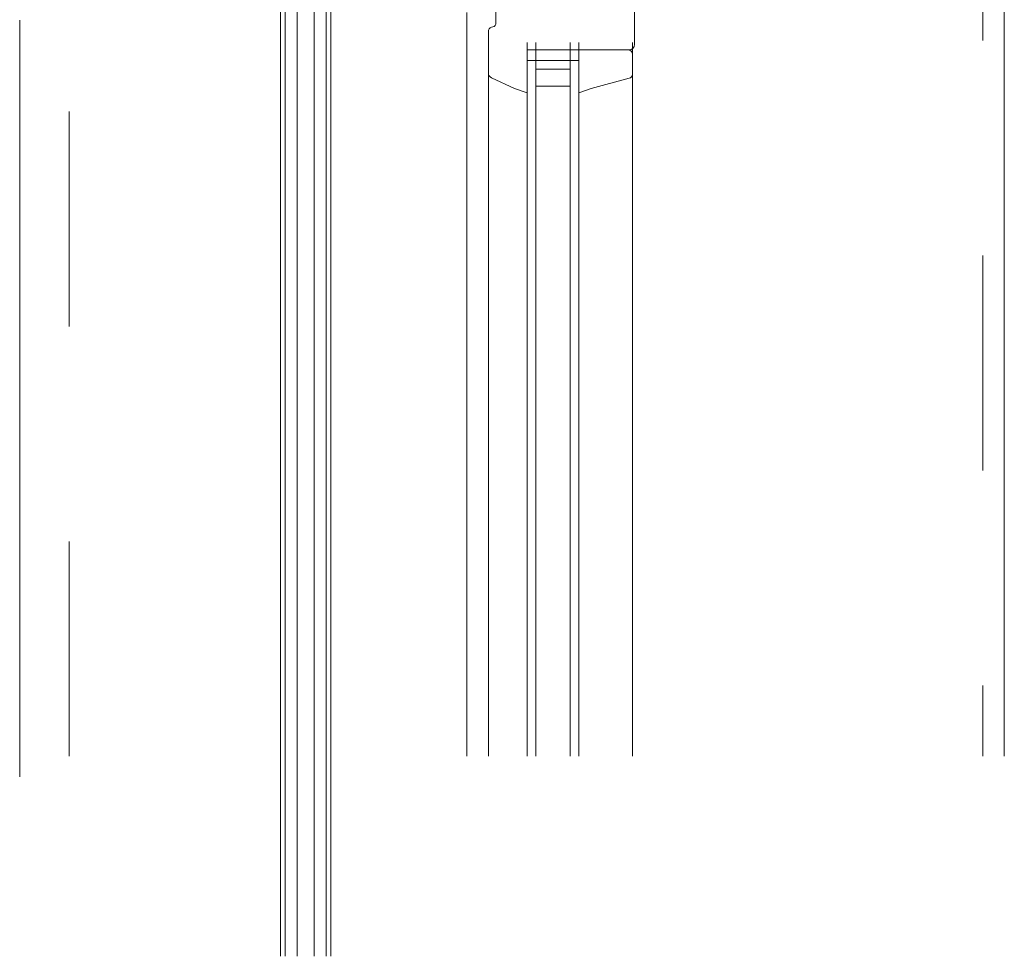
# Model space of a CAD drawing. Units: metres. Extents: x -6.09 to -0.29, y 2.38 to 5.16.
# Drawn here: x -1.46 to -1, y 2.38 to 2.81 of the extents above; entities that cross this region are included whole.
import ezdxf

# ---------------------------------------------------------------- set-up
doc = ezdxf.new("R2010")
doc.units = ezdxf.units.M
doc.header["$MEASUREMENT"] = 0
doc.linetypes.add('STRICHLINIEX2', pattern=[0.0381, 0.0254, -0.0127])
doc.layers.add('000 Kataster', color=7, linetype='Continuous')

msp = doc.modelspace()

# ---------------------------------------------------------------- linework, layer by layer
at = {"color": 7, "linetype": 'STRICHLINIEX2', "lineweight": 9}
for p, q in [((-1.0075, 2.90462), (-1.0075, 2.47159)), ((-1.4325, 2.47159), (-1.4325, 2.81406))]:
    msp.add_line(p, q, dxfattribs=at)
at = {"color": 7, "linetype": 'Continuous', "lineweight": 9}
for p, q in [((-0.9975, 2.90462), (-0.9975, 2.47159)), ((-1.1695, 2.85281), (-1.1695, 2.80281)), ((-1.234, 2.81285), (-1.234, 2.82181)), ((-1.2475, 2.81763), (-1.2475, 2.77349)), ((-1.45555, 2.81406), (-1.45555, 2.46212)), ((-1.2375, 2.78959), (-1.2375, 2.80871)), ((-1.23602, 2.81077), (-1.23548, 2.81092)), ((-1.2475, 2.80367), (-1.2475, 2.47159)), ((-1.2375, 2.80367), (-1.2375, 2.47159)), ((-1.2195, 2.80367), (-1.2195, 2.47159)), ((-1.2155, 2.80367), (-1.2155, 2.47159)), ((-1.1995, 2.80367), (-1.1995, 2.47159)), ((-1.1955, 2.80367), (-1.1955, 2.47159)), ((-1.1705, 2.80367), (-1.1705, 2.47159)), ((-1.2195, 2.80031), (-1.2195, 2.78031)), ((-1.2195, 2.80031), (-1.1725, 2.80031)), ((-1.1955, 2.78031), (-1.1955, 2.80031)), ((-1.172, 2.80031), (-1.1735, 2.80031)), ((-1.2155, 2.79531), (-1.2195, 2.79531)), ((-1.2155, 2.79131), (-1.2155, 2.79531)), ((-1.2155, 2.77349), (-1.2155, 2.79531)), ((-1.2155, 2.79531), (-1.1995, 2.79531)), ((-1.1995, 2.79531), (-1.1995, 2.79131)), ((-1.1995, 2.77349), (-1.1995, 2.79531)), ((-1.1955, 2.79531), (-1.1995, 2.79531)), ((-1.1705, 2.79831), (-1.1705, 2.78899)), ((-1.2155, 2.78331), (-1.2155, 2.79131)), ((-1.2155, 2.79131), (-1.1995, 2.79131)), ((-1.1995, 2.79131), (-1.2155, 2.79131)), ((-1.1995, 2.79131), (-1.1995, 2.78331)), ((-1.2375, 2.78561), (-1.2375, 2.77349)), ((-1.2253, 2.78231), (-1.23606, 2.78733)), ((-1.17198, 2.78706), (-1.1897, 2.78231)), ((-1.1705, 2.78561), (-1.1705, 2.77349)), ((-1.2253, 2.78231), (-1.2195, 2.78031)), ((-1.1995, 2.78331), (-1.2155, 2.78331)), ((-1.1955, 2.78031), (-1.1897, 2.78231)), ((-1.2195, 2.77349), (-1.2195, 2.78031)), ((-1.1955, 2.77349), (-1.1955, 2.78031))]:
    msp.add_line(p, q, dxfattribs=at)
for centre, radius, start, end in [((-1.236, 2.81285), 0.002, 285, 0), ((-1.2355, 2.80884), 0.002, 105, 180.0001), ((-1.1725, 2.79831), 0.002, 0, 90), ((-1.172, 2.80281), 0.0025, 270, 0), ((-1.235, 2.78959), 0.0025, 180, 245), ((-1.1725, 2.78899), 0.002, 285, 0)]:
    msp.add_arc(centre, radius, start, end, dxfattribs=at)
at = {"layer": '000 Kataster', "color": 7, "linetype": 'Continuous', "lineweight": 9}
for p, q in [((-1.3265, 2.37855), (-1.3265, 3.05412)), ((-1.3185, 2.37855), (-1.3185, 3.05412)), ((-1.3321, 2.37855), (-1.3321, 3.03412)), ((-1.3129, 2.37855), (-1.3129, 3.03412)), ((-1.33425, 2.37855), (-1.33425, 2.99343)), ((-1.31075, 2.37855), (-1.31075, 2.99343))]:
    msp.add_line(p, q, dxfattribs=at)

doc.saveas('drawing.dxf')
